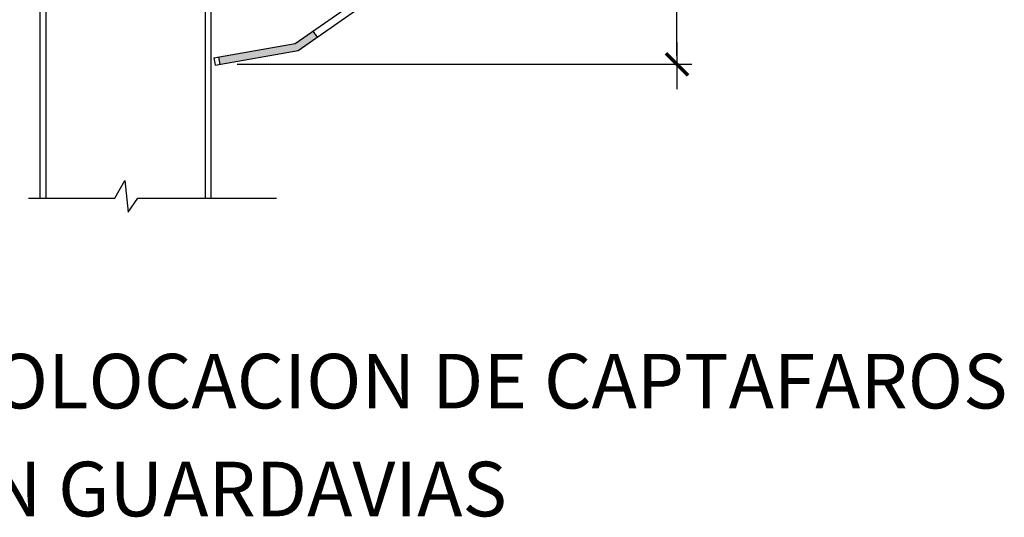
# Model space of a CAD drawing. Units: metres. Extents: x 1445 to 7316, y -190 to 886.
# Drawn here: x 3052 to 3053, y 440 to 440 of the extents above; entities that cross this region are included whole.
import ezdxf
from ezdxf.enums import TextEntityAlignment as Align

# ---------------------------------------------------------------- set-up
doc = ezdxf.new("R2010")
doc.units = ezdxf.units.M
doc.header["$MEASUREMENT"] = 0
doc.layers.get('0').update_dxf_attribs({"linetype": 'CONTINUOUS'})
doc.layers.get('DEFPOINTS').update_dxf_attribs({"linetype": 'CONTINUOUS'})
for name, color, linetype in [('ACOTADO', 55, 'CONTINUOUS'), ('Captafaro', 252, 'CONTINUOUS'), ('Cortes', 51, 'CONTINUOUS'), ('DIBUJO', 2, 'CONTINUOUS'), ('TITULO', 51, 'CONTINUOUS')]:
    doc.layers.add(name, color=color, linetype=linetype)
doc.styles.add('DIM1', font='romans.shx')
doc.styles.add('L175_1-5', font='romans.shx', dxfattribs={"height": 0.0185})
doc.dimstyles.new('L80-E1 5', dxfattribs={"dimscale": 0.05, "dimtxt": 0.19, "dimasz": 0.06, "dimexe": 0.1, "dimexo": 0.15, "dimgap": 0.03, "dimtad": 0, "dimzin": 1, "dimdsep": 46, "dimtxsty": 'DIM1', "dimblk": 'TK2', "dimcen": 0.09, "dimclrd": 55, "dimclre": 55, "dimclrt": 2, "dimaunit": 1, "dimadec": 3, "dimazin": 0, "dimtfac": 1, "dimtofl": 0, "dimtmove": 2, "dimatfit": 3, "dimldrblk": 'CLOSEDBLANK', "dimfxl": 1, "dimtolj": 1, "dimtzin": 1, "dimarcsym": 0})

# ---------------------------------------------------------------- blocks, each defined once
blk = doc.blocks.new('TK2')
at = {"color": 2, "linetype": 'ByBlock'}
blk.add_line((-2.5, 0), (2.82, 0), dxfattribs=at)
at = {"color": 2, "linetype": 'ByBlock', "const_width": 0.375}
blk.add_lwpolyline([(1.25, 1.25), (-1.25, -1.25)], dxfattribs=at)
blk = doc.blocks.new('*D240')
at = {"layer": 'ACOTADO', "color": 55, "lineweight": -2}
for p, q in [((3052.56612, 440.2626), (3052.71998, 440.2626)), ((3052.71498, 440.2596), (3052.71498, 440.12222)), ((3052.71498, 439.9556), (3052.71498, 440.09298)), ((3052.56612, 439.9526), (3052.71998, 439.9526))]:
    blk.add_line(p, q, dxfattribs=at)
at = {"layer": 'DEFPOINTS', "color": 0}
for p in [(3052.55862, 440.2626), (3052.55862, 439.9526), (3052.71498, 439.9526)]:
    blk.add_point(p, dxfattribs=at)
at = {"layer": 'ACOTADO', "color": 55, "lineweight": -2, "xscale": 0.003, "yscale": 0.003, "zscale": 0.003}
for p, rotation in [((3052.71498, 440.2626), 90), ((3052.71498, 439.9526), 270)]:
    blk.add_blockref('TK2', p, dxfattribs=dict(at, rotation=rotation))
at = {"layer": 'ACOTADO', "color": 2, "insert": (3052.71498, 440.1076), "char_height": 0.0095, "attachment_point": 5, "rotation": 90, "style": 'DIM1'}
blk.add_mtext('\\A1;0.31', dxfattribs=at)
blk = doc.blocks.new('_ClosedBlank')
at = {"color": 0, "linetype": 'ByBlock', "lineweight": -2}
for p, q in [((-1, 0.17), (0, 0)), ((-1, 0.17), (-1, -0.17)), ((0, 0), (-1, -0.17))]:
    blk.add_line(p, q, dxfattribs=at)

msp = doc.modelspace()

# ---------------------------------------------------------------- linework, layer by layer
at = {"layer": 'Captafaro'}
for p, q in [((3052.58574, 439.9596), (3052.63106, 439.99133)), ((3052.58672, 439.95724), (3052.63249, 439.98929)), ((3052.59326, 439.96182), (3052.59183, 439.96387)), ((3052.55818, 439.95474), (3052.58574, 439.9596)), ((3052.55861, 439.95228), (3052.58672, 439.95724)), ((3052.55818, 439.95474), (3052.55861, 439.95228)), ((3052.55974, 439.95502), (3052.56018, 439.95256))]:
    msp.add_line(p, q, dxfattribs=at)
for points in [[(3052.58672, 439.95724), (3052.58574, 439.9596), (3052.59326, 439.96182), (3052.59183, 439.96387)], [(3052.56018, 439.95256), (3052.55974, 439.95502), (3052.58672, 439.95724), (3052.58574, 439.9596)]]:
    msp.add_solid(points, dxfattribs=at)
at = {"layer": 'Cortes', "color": 1}
for p, q in [((3052.52466, 439.90725), (3052.52803, 439.91323)), ((3052.52803, 439.91323), (3052.52919, 439.90257)), ((3052.49544, 439.90725), (3052.52466, 439.90725)), ((3052.52919, 439.90257), (3052.53244, 439.90725)), ((3052.53244, 439.90725), (3052.57938, 439.90725))]:
    msp.add_line(p, q, dxfattribs=at)
at = {"layer": 'DIBUJO'}
for p, q in [((3052.49928, 440.2876), (3052.49928, 439.90725)), ((3052.50128, 440.2876), (3052.50128, 439.90725)), ((3052.55519, 440.2876), (3052.55519, 439.90725)), ((3052.55718, 440.2876), (3052.55718, 439.90725))]:
    msp.add_line(p, q, dxfattribs=at)

# ---------------------------------------------------------------- texts
at = {"layer": 'TITULO', "linetype": 'Continuous', "style": 'L175_1-5'}
for s, p in [('DETALLE DE COLOCACION DE CAPTAFAROS', (3052.5728, 439.83606)), ('EN GUARDAVIAS', (3052.56203, 439.79953))]:
    msp.add_text(s, height=0.0185, dxfattribs=at).set_placement(p, align=Align.CENTER)

# ---------------------------------------------------------------- dimensions: what is measured, and where the dimension line sits
at = {"layer": 'ACOTADO'}
dim = msp.add_linear_dim(base=(3052.71498, 439.9526), p1=(3052.55862, 440.2626), p2=(3052.55862, 439.9526), angle=90, dimstyle='L80-E1 5', dxfattribs=at)
dim.commit()
dim.dimension.update_dxf_attribs({"geometry": '*D240', "text_midpoint": (3052.71498, 440.1076)})

doc.saveas('drawing.dxf')
